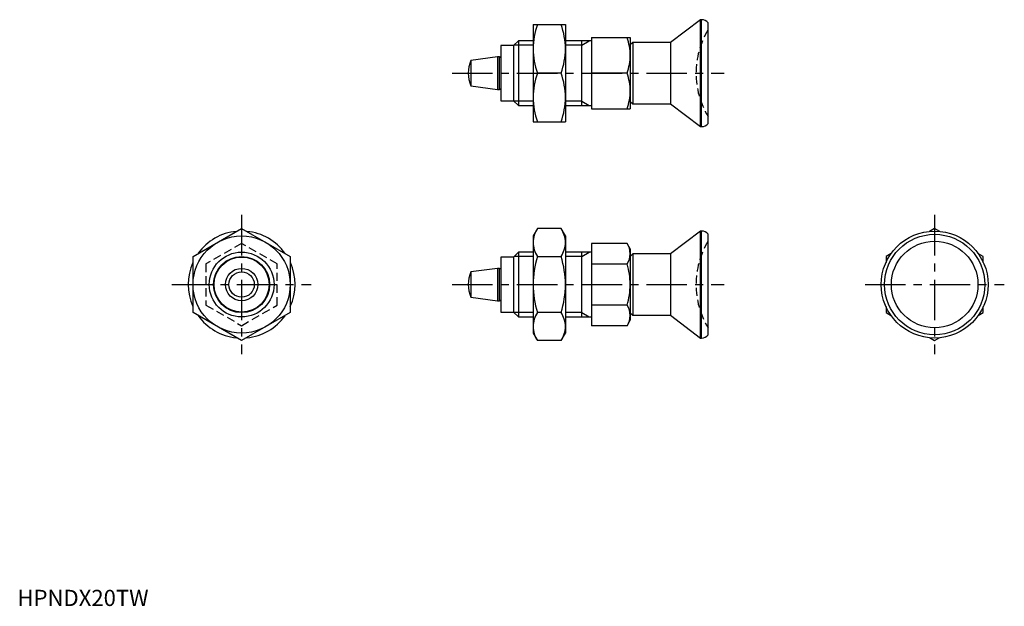
# Model space of a CAD drawing. Extents: x 1 to 305, y 0 to 181.
import ezdxf

# ---------------------------------------------------------------- set-up
doc = ezdxf.new("R2010")
doc.units = 0
doc.header["$LTSCALE"] = 10
doc.header["$MEASUREMENT"] = 0
doc.linetypes.add('CENTER', pattern=[2, 1.25, -0.25, 0.25, -0.25])
doc.linetypes.add('HIDDEN', pattern=[0.375, 0.25, -0.125])
doc.layers.get('0').update_dxf_attribs({"linetype": 'CONTINUOUS'})
for name, color, linetype in [('1', 1, 'CENTER'), ('2', 2, 'HIDDEN'), ('3', 3, 'CONTINUOUS')]:
    doc.layers.add(name, color=color, linetype=linetype)
doc.styles.add('Standard1', font='arial.ttf')

msp = doc.modelspace()

# ---------------------------------------------------------------- linework, layer by layer
for p, q in [((159.18, 179.46), (159.18, 149.46)), ((159.18, 179.46), (169.18, 179.46)), ((169.18, 179.46), (169.18, 149.46)), ((210.88, 180.96), (201.59, 173.96)), ((211.18, 180.96), (210.88, 180.96)), ((210.88, 147.96), (210.88, 180.96)), ((211.18, 147.96), (211.18, 180.96)), ((213.18, 148.96), (213.18, 179.96)), ((154.68, 174.46), (153.18, 172.96)), ((159.18, 174.46), (154.68, 174.46)), ((154.68, 174.46), (154.68, 154.46)), ((177.18, 174.46), (169.18, 174.46)), ((174.18, 154.46), (174.18, 174.46)), ((177.18, 175.46), (177.18, 153.46)), ((177.18, 175.46), (189.18, 175.46)), ((189.18, 175.46), (189.18, 153.46)), ((189.98, 173.96), (189.18, 173.16)), ((201.59, 173.96), (189.98, 173.96)), ((189.98, 173.96), (189.98, 154.96)), ((201.59, 173.96), (201.59, 154.96)), ((153.18, 172.96), (149.18, 172.96)), ((149.18, 172.96), (149.18, 155.96)), ((153.18, 172.96), (153.18, 155.96)), ((148.18, 169.46), (139.98, 168.38)), ((139.98, 168.38), (139.98, 160.54)), ((148.8, 169.46), (148.18, 169.46)), ((148.18, 169.46), (148.18, 159.46)), ((148.8, 159.46), (148.8, 169.46)), ((167.84, 164.46), (160.52, 164.46)), ((188.19, 164.46), (177.18, 164.46)), ((139.98, 160.54), (148.18, 159.46)), ((148.18, 159.46), (148.8, 159.46)), ((149.18, 155.96), (153.18, 155.96)), ((153.18, 155.96), (154.68, 154.46)), ((189.18, 155.76), (189.98, 154.96)), ((154.68, 154.46), (159.18, 154.46)), ((169.18, 154.46), (177.18, 154.46)), ((177.18, 153.46), (189.18, 153.46)), ((189.98, 154.96), (201.59, 154.96)), ((201.59, 154.96), (210.88, 147.96)), ((159.18, 149.46), (169.18, 149.46)), ((210.88, 147.96), (211.18, 147.96)), ((54.2, 107.88), (69.2, 116.54)), ((69.2, 116.54), (84.2, 107.88)), ((160.52, 116.54), (159.18, 114.22)), ((167.84, 116.54), (160.52, 116.54)), ((169.18, 114.22), (167.84, 116.54)), ((210.88, 115.72), (201.59, 108.72)), ((211.18, 115.72), (210.88, 115.72)), ((210.88, 82.72), (210.88, 115.72)), ((211.18, 82.72), (211.18, 115.72)), ((283.15, 116.54), (281.51, 115.59)), ((284.76, 115.61), (283.15, 116.54)), ((159.18, 114.22), (159.18, 84.22)), ((169.18, 114.22), (169.18, 84.22)), ((213.18, 83.72), (213.18, 114.72)), ((188.19, 111.92), (177.18, 111.92)), ((177.18, 111.92), (177.18, 86.52)), ((189.18, 110.22), (188.19, 111.92)), ((189.18, 110.22), (189.18, 88.22)), ((54.2, 90.56), (54.2, 107.88)), ((84.2, 107.88), (84.2, 90.56)), ((153.18, 107.72), (149.18, 107.72)), ((149.18, 107.72), (149.18, 90.72)), ((154.68, 109.22), (153.18, 107.72)), ((153.18, 107.72), (153.18, 90.72)), ((159.18, 109.22), (154.68, 109.22)), ((154.68, 109.22), (154.68, 89.22)), ((160.52, 107.88), (167.84, 107.88)), ((177.18, 109.22), (169.18, 109.22)), ((174.18, 89.22), (174.18, 109.22)), ((189.98, 108.72), (189.18, 107.92)), ((201.59, 108.72), (189.98, 108.72)), ((189.98, 108.72), (189.98, 89.72)), ((201.59, 108.72), (201.59, 89.72)), ((269.77, 108.81), (268.15, 107.88)), ((268.15, 107.88), (268.15, 105.98)), ((298.15, 107.88), (296.51, 108.83)), ((298.15, 106.04), (298.15, 107.88)), ((148.18, 104.22), (139.98, 103.14)), ((148.8, 104.22), (148.18, 104.22)), ((148.18, 104.22), (148.18, 94.22)), ((148.8, 94.22), (148.8, 104.22)), ((177.18, 105.57), (188.19, 105.57)), ((139.98, 103.14), (139.98, 95.3)), ((139.98, 95.3), (148.18, 94.22)), ((148.18, 94.22), (148.8, 94.22)), ((188.19, 92.87), (177.18, 92.87)), ((268.15, 92.43), (268.15, 90.56)), ((298.15, 90.56), (298.15, 92.45)), ((69.2, 81.9), (54.2, 90.56)), ((84.2, 90.56), (69.2, 81.9)), ((149.18, 90.72), (153.18, 90.72)), ((153.18, 90.72), (154.68, 89.22)), ((154.68, 89.22), (159.18, 89.22)), ((167.84, 90.56), (160.52, 90.56)), ((169.18, 89.22), (177.18, 89.22)), ((188.19, 86.52), (189.18, 88.22)), ((189.18, 90.52), (189.98, 89.72)), ((189.98, 89.72), (201.59, 89.72)), ((201.59, 89.72), (210.88, 82.72)), ((268.15, 90.56), (269.79, 89.61)), ((296.57, 89.64), (298.15, 90.56)), ((188.19, 86.52), (177.18, 86.52)), ((159.18, 84.22), (160.52, 81.9)), ((167.84, 81.9), (169.18, 84.22)), ((210.88, 82.72), (211.18, 82.72)), ((281.52, 82.84), (283.15, 81.9)), ((283.15, 81.9), (284.79, 82.84)), ((167.84, 81.9), (160.52, 81.9))]:
    msp.add_line(p, q)
for centre, radius in [((283.15, 99.22), 16.5), ((69.2, 99.22), 15), ((283.15, 99.22), 15.5), ((283.15, 99.22), 13.37), ((69.2, 99.22), 10), ((69.2, 99.22), 8.5), ((69.2, 99.22), 5), ((69.2, 99.22), 3.92)]:
    msp.add_circle(centre, radius)
for centre, radius, start, end in [((182.76, 171.62), 23.59, 160.5783, 179.1656), ((145.59, 171.62), 23.59, 0.8344, 19.4218), ((211.18, 178.46), 2.5, 36.8699, 90), ((171.88, 169.71), 17.3, 0.8344, 19.4218), ((182.73, 172.3), 23.55, 180.8202, 199.436), ((145.63, 172.3), 23.55, 340.564, 359.1798), ((149.18, 164.46), 10, 156.9177, 203.0823), ((148.98, 169.56), 0.2, 210, 0), ((171.91, 170.21), 17.27, 340.564, 359.1798), ((182.76, 156.62), 23.59, 160.5783, 179.1656), ((145.59, 156.62), 23.59, 0.8344, 19.4218), ((171.88, 158.71), 17.3, 0.8344, 19.4218), ((148.98, 159.36), 0.2, 0, 150), ((171.91, 159.21), 17.27, 340.564, 359.1798), ((182.73, 157.3), 23.55, 180.8202, 199.436), ((145.63, 157.3), 23.55, 340.564, 359.1798), ((211.18, 150.46), 2.5, 270, 323.1301), ((69.2, 99.22), 16.5, 95.5947, 144.2724), ((69.2, 99.22), 16.5, 35.6303, 84.2733), ((167.89, 111.89), 8.72, 147.7364, 177.8794), ((160.47, 111.89), 8.72, 2.1206, 32.2636), ((211.18, 113.22), 2.5, 36.8699, 90), ((167.87, 112.53), 8.7, 182.0892, 212.295), ((160.48, 112.53), 8.7, 327.705, 357.9108), ((182.79, 108.51), 6.39, 2.1206, 32.2636), ((190.23, 98.85), 31.06, 163.0953, 179.3168), ((138.12, 98.85), 31.06, 0.6832, 16.9047), ((182.8, 108.98), 6.38, 327.705, 357.9108), ((69.2, 99.22), 16.5, 155.5544, 204.2785), ((69.2, 99.22), 16.5, 335.6608, 24.2807), ((148.98, 104.32), 0.2, 210, 0), ((166.4, 98.95), 22.77, 0.6832, 16.9047), ((149.18, 99.22), 10, 156.9177, 203.0823), ((190.19, 99.58), 31.02, 180.6726, 196.9154), ((138.16, 99.58), 31.02, 343.0846, 359.3274), ((166.43, 99.49), 22.74, 343.0846, 359.3274), ((148.98, 94.12), 0.2, 0, 150), ((182.79, 89.46), 6.39, 2.1206, 32.2636), ((69.2, 99.22), 16.5, 215.5094, 264.292), ((69.2, 99.22), 16.5, 275.686, 324.2944), ((167.89, 85.91), 8.72, 147.7364, 177.8794), ((160.47, 85.91), 8.72, 2.1206, 32.2636), ((182.8, 89.92), 6.38, 327.705, 357.9108), ((167.87, 86.55), 8.7, 182.0892, 212.295), ((160.48, 86.55), 8.7, 327.705, 357.9108), ((211.18, 85.22), 2.5, 270, 323.1301)]:
    msp.add_arc(centre, radius, start, end)
at = {"layer": '1'}
for p, q in [((134.18, 164.46), (218.18, 164.46)), ((69.2, 120.72), (69.2, 77.72)), ((283.15, 120.72), (283.15, 77.72)), ((47.7, 99.22), (90.7, 99.22)), ((134.18, 99.22), (218.18, 99.22)), ((261.65, 99.22), (304.65, 99.22))]:
    msp.add_line(p, q, dxfattribs=at)
at = {"layer": '2'}
for p, q in [((69.2, 111.92), (58.2, 105.57)), ((80.2, 105.57), (69.2, 111.92)), ((58.2, 105.57), (58.2, 92.87)), ((80.2, 92.87), (80.2, 105.57)), ((58.2, 92.87), (69.2, 86.52)), ((69.2, 86.52), (80.2, 92.87))]:
    msp.add_line(p, q, dxfattribs=at)
for centre in [(235.48, 164.46), (235.48, 99.22)]:
    msp.add_arc(centre, 26, 149.073, 210.9349, dxfattribs=at)
at = {"layer": '3'}
for p, q in [((174.18, 173.11), (176.52, 174.46)), ((159.18, 173.11), (153.32, 173.11)), ((174.18, 173.11), (169.18, 173.11)), ((159.18, 155.82), (153.32, 155.82)), ((174.18, 155.82), (169.18, 155.82)), ((174.18, 155.82), (176.52, 154.46)), ((159.18, 107.87), (153.32, 107.87)), ((174.18, 107.87), (169.18, 107.87)), ((174.18, 107.87), (176.52, 109.22)), ((159.18, 90.57), (153.32, 90.57)), ((174.18, 90.57), (169.18, 90.57)), ((174.18, 90.57), (176.52, 89.22))]:
    msp.add_line(p, q, dxfattribs=at)
msp.add_circle((69.2, 99.22), 8.65, dxfattribs=at)
msp.add_circle((69.2, 99.22), 8.65, dxfattribs=at)

# ---------------------------------------------------------------- texts
at = {"color": 3, "style": 'Standard1'}
msp.add_text('HPNDX20TW', height=5, dxfattribs=at).set_placement((0, 0))

doc.saveas('drawing.dxf')
